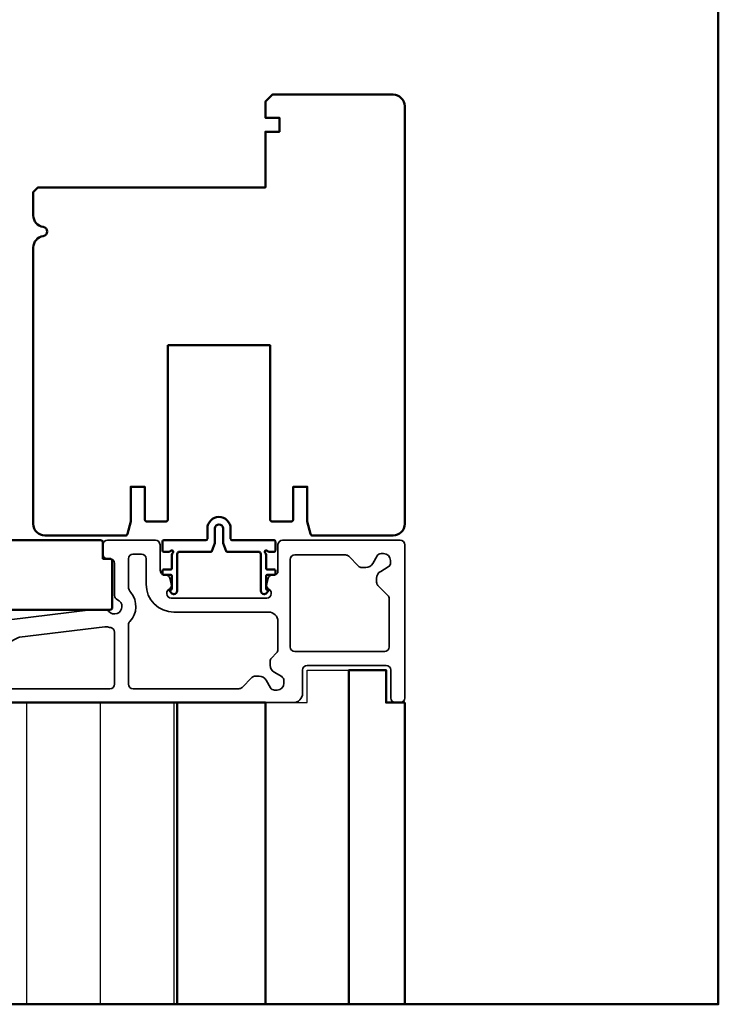
# Model space of a CAD drawing. Units: millimetres. Extents: x 3280189 to 3285738, y 5115395 to 5126652.
# Drawn here: x 3281952 to 3282103, y 5115961 to 5116173 of the extents above; entities that cross this region are included whole.
import ezdxf

# ---------------------------------------------------------------- set-up
doc = ezdxf.new("R2010")
doc.units = ezdxf.units.MM
doc.header["$LTSCALE"] = 10
for name, color, linetype, lineweight in [('Aluminium-AM_1', 52, 'Continuous', 50), ('AM_0', 7, 'Continuous', 35), ('AM_3', 51, 'Continuous', 50), ('Holz-AM_1', 32, 'Continuous', 50), ('Isolation', 14, 'Continuous', 25), ('Isolation-AM_1', 45, 'Continuous', 50)]:
    doc.layers.add(name, color=color, linetype=linetype, lineweight=lineweight)

# ---------------------------------------------------------------- blocks, each defined once
blk = doc.blocks.new('STX_HR_77_15_L')
blk.add_lwpolyline([(-100, -1.499875676434385), (-99.00000000034947, -2.499902117262536), (-23.50001322041385, -2.502162807682907, 0.4142213067335573), (-23, -2.00216280785753), (-23, 7.998967537527278, 0.414213562373095), (-23.5, 8.498967537527278), (-25, 8.498967537527278), (-25, 11.99896753752728, 0.4142135623730951), (-25.5, 12.49896753752728), (-99, 12.49896753752728), (-100, 11.49896753752728)], format="xyb", close=True)
blk = doc.blocks.new('291889')
for points in [[(-199.2499868858258, -36), (-199.2499868858258, -36, -0.2277372861445777), (-199.6249934429134, -36.78062999962549, 0.2277372861446392), (-200, -37.56125999925189), (-200, -89, 0.414213562373095), (-199, -90), (-197.9999998983803, -90, 0.4142135326095187), (-196.9999998983803, -89.00000010161966), (-196.9999951870032, -37.56125150537719, 0.2277355040709099), (-197.3749963824148, -36.78062570689235, -0.7088120831844393), (-196.7499975778255, -35), (-171.2580837918122, -35, 0.4641530866874607), (-170.2720704946287, -33.83333333333303, -1.18321595662007), (-166.3280173058956, -33.83333333333303, 0.4641530866874948), (-165.342004008713, -35), (-164.9907824186848, -35.00000000006276, 0.230868191158939), (-164.2027716649518, -34.61566147538906), (-160.8968998624505, -30.3843385246746, -0.2308681911255528), (-160.1088891088439, -30), (-127.0000004407921, -30, -0.414213562373095), (-126.0000004407921, -31), (-126.0000004407921, -34, 0.414213562373095), (-125.0000004407921, -35), (-123.0000004407921, -35, 0.414213562373095), (-122.0000004407921, -34), (-122.0000004407921, -28, -0.4142135623730951), (-121.0000004407921, -27), (-114.0000053611102, -27, -0.4142135623730618), (-113.0000053611102, -28), (-113.0000053611102, -29, 0.414213562373095), (-107.0000053611102, -35), (-24, -35, 0.414213562373095), (-22, -33), (-22, -28, -0.4142135623730951), (-21, -27), (-4, -27, -0.414213562373095), (-3, -28), (-3, -34, 0.414213562373095), (-2, -35), (-1, -35, 0.414213562373095), (0, -34), (0, -1, 0.414213562373095), (-1, 0), (-26.30060917298033, 0, 0.404026225835073), (-27.29999999999927, -0.9651005032974354), (-27.29999999999927, -6.709999999999127, -0.414213562373095), (-28.04999999999927, -7.459999999999127), (-28.4236711711219, -7.459999999999127, 0.3394542588634031), (-29.38959699741099, -8.2011809548967), (-29.71587995703339, -9.418885537851565, 0.3394468752738519), (-29.24997706537215, -10.54371674501999, -0.2679420963909865), (-28.75, -11.40972890708599), (-28.75, -11.5, -0.414213562373095), (-29.75, -12.5), (-50.24999999999818, -12.5, -0.414213562373095), (-51.24999999999818, -11.5), (-51.24999999999818, -11.40972890708599, -0.2679420963909152), (-50.75002293462603, -10.54371674501999, 0.3394468752738059), (-50.28412004296479, -9.418885537851565), (-50.61040300258719, -8.2011809548967, 0.3394542588633722), (-51.57632882887629, -7.459999999999127), (-51.69999999999891, -7.459999999999127, -0.414213562373095), (-52.69999999999891, -6.459999999999127), (-52.69999999999891, -1, 0.414213562373095), (-53.69999999999891, 0), (-63.99999999999818, 0, 0.414213562373095), (-64.99999999999818, -1), (-64.99999999999818, -3.001000000000204, 0.4142135623730422), (-64.00099999999816, -4), (-63.4989999999982, -4, -0.4142135623733089), (-62.49999999999818, -4.999000000000706), (-62.50000000000546, -11.89999999995598, 0.3027756377387849), (-61.88461538461524, -12.82307692305403, -1.263360179561145), (-63.71060403525371, -15.34615384615427, 0.2178880088752949), (-64.46723155728887, -15), (-67.58980734805664, -15, 0.03055276329838666), (-67.71167669146053, -15.00745384835864), (-120.8781310973882, -21.53547360731136, -0.450467153690591), (-122.0000004407921, -20.54292745567), (-122.0000004407921, -16, 0.414213562373095), (-123.0000004407921, -15), (-127.0000004407921, -15, 0.414213562373095), (-128.0000004407921, -16), (-128.0000004407921, -21.52520394293515, -0.378866108695768), (-128.8781310973882, -22.51775009457651), (-189.8161663886367, -30), (-192.0000004407921, -30), (-192.0000004407921, -30, -0.414213562373095), (-193.0000004407921, -29), (-193.0000004407921, -29, -0.2679491933048349), (-192.5000004407921, -28.13397459295447, 0.2679491935233186), (-192.0000004393805, -27.26794918590986), (-192.0000004401163, -24.9621873012502, 0.08748866348272763), (-192.0301541297231, -24.79117722967294), (-192.6198467497734, -23.17101007166275, -0.1763269807082294), (-192.6198467497734, -22.82898992833725), (-192.0301541303925, -21.20882277216788, 0.0874886635678746), (-192.0000004407857, -21.03781270042236), (-192.0000004407921, -21, 0.414213562373095), (-193.0000004407921, -20), (-199, -20, 0.4142135623730951), (-200, -21), (-200, -34.43874000037522)], [(-3.349362298445612, -12.59405682458964, 0.1989123673795187), (-3.642255517258945, -11.88695004340298), (-5.75647672664627, -9.772728834013833, -0.198912212390164), (-6.049369945459603, -9.065622649190118), (-6.049370443891803, -8.229836011125371, -0.2679493522257359), (-5.174370443891803, -6.714290510870342), (-3.549370385045677, -5.776096289461748, 0.2679492699882648), (-3.049370385045677, -4.910070596230071), (-3.049370538521089, -4.37983458798044, 0.4142134775958991), (-4.549370538521089, -2.879835022151383), (-5.079606490667629, -2.879835022151383, 0.2679492098198696), (-5.945631926898841, -3.379835078352698), (-6.883825884493035, -5.004834923796807, -0.2679492098198492), (-8.39937039789902, -5.879835022148654), (-9.235156976135386, -5.879835022148654, -0.1989123673797873), (-9.942263757323872, -5.586941803334412), (-12.05647061357786, -3.472734947075878, 0.1989123673799498), (-12.76357739476543, -3.179841728261636), (-23.65958571980946, -3.179841728261636, 0.414213562373095), (-24.65958571980946, -4.179841728261636), (-24.64936229844488, -23, 0.4142135623730951), (-23.64936229844488, -24), (-4.349362298445612, -24, 0.4142135623730951), (-3.349362298445612, -23), (-3.349362298445612, -12.59405682458964, 3.019806626981456e-14)], [(-62.50000000000182, -31, -0.4142135623730951), (-63.50000000000182, -32), (-107.3000000000011, -32, -0.4142135623730951), (-108.3000000000011, -31), (-108.3000000000011, -28.34999985937793, 0.2679492098198326), (-109.1750000983529, -26.83445534597195), (-110.799999943797, -25.89626138837775, -0.2679492098198696), (-111.2999999999984, -25.03023595214654), (-111.2999999999984, -24.5, -0.4142134775958991), (-109.8000004341693, -23), (-109.2697644259197, -22.99999984652459, -0.2679492699882648), (-108.403738732688, -23.49999984652459), (-107.4655445112794, -25.12499990537071, 0.2679493522257359), (-105.9499990110244, -25.99999990537071), (-105.1142123729596, -25.99999940693851, 0.198912212390164), (-104.4071061881359, -25.70710618812518), (-102.6857864376352, -23.9857864376263, -0.1989123673794979), (-101.2715728752628, -23.39999999999964), (-88.4801575181591, -23.39999999999964, 0.1183577996407654), (-87.57217651867995, -23.18201304837658), (-83.3181735957296, -21.01449029690957, -0.08748866352613206), (-82.98605243939437, -20.91295066945713), (-64.58326632791523, -18.65337265738344, -0.1015040214404049), (-63.78209502258869, -18.71771800288843, 0.02573639008793058), (-63.3214285713093, -18.82606397566997, -0.3625548812638353), (-62.49999999981537, -19.80999092770708), (-62.50000000000182, -31)]]:
    blk.add_lwpolyline(points, format="xyb")
blk.add_lwpolyline([(-27.58847870312729, -24.27437066755192), (-28.70710678118303, -25.40709854112174, 0.1989123673797873), (-28.99999999999818, -26.11420532231023), (-28.99999999999818, -26.94999190054659, 0.2679492098198492), (-28.12499990164542, -28.46553641395258), (-26.50000005620132, -29.40373037154677, -0.2679492098198696), (-26, -30.26975580777798), (-26, -30.79999175992452, -0.4142134775958991), (-27.49999956582906, -32.29999175992452), (-28.03023557407869, -32.29999191339994, -0.2679492699882648), (-28.89626126731127, -31.79999191339994), (-29.83445548871896, -30.17499185455381, 0.2679493522257359), (-31.35000098897399, -29.29999185455381), (-32.18578762703874, -29.29999235298601, 0.198912212390164), (-32.89289381186245, -29.59288557179934), (-35.00711502125523, -31.70710678118758, -0.1989123673793664), (-35.71422180244099, -32), (-58.50000000511773, -32, -0.4142135608738895), (-59.50000000511773, -31.00000000511864), (-59.50000007053768, -18.21918387071764, -0.1962615955821238), (-59.21428575961909, -17.5193295636318, 0.3897046021794333), (-59.01515151515105, -11.29736265298925, -0.1796989197021019), (-59.50000000000091, -9.991868154287658), (-59.49999999999818, -4, -0.4142135623730014), (-58.49999999999818, -3), (-56.69999999999891, -3, -0.414213562373095), (-55.69999999999891, -4), (-55.69999999999891, -9.5, 0.414213562373095), (-49.69999999999891, -15.5), (-29.29999999999927, -15.5, -0.4142135623730951), (-27.29999999999927, -17.5), (-27.29999999999927, -23.57170613586004, -0.1972852449806226)], format="xyb", close=True)
for centre, radius, start, end in [((-199, -34.43874000037522), 1, 180, 231.3182938244439), ((-200.2499868858213, -36.00000000000182), 0.9999999999954525, 1.042204158021965e-10, 51.31829385228486), ((-200, -36.00000000000182), 0.7500131141741804, 57.3010742546812, 57.30107732784026)]:
    blk.add_arc(centre, radius, start, end)
blk = doc.blocks.new('*U89')
at = {"layer": 'Isolation'}
h = blk.add_hatch(dxfattribs=at)
h.set_pattern_fill('LINE', color=256, scale=5, angle=90)
h.set_pattern_definition([(90, (2861.384338193599, -600.7024272893398), (-15.875, 9.720633968232116e-16), [])])
h.paths.add_polyline_path([(-48.9997293252859, -35), (-180.9997297660779, -35), (-180.9997297660779, -99.99999999999818), (-48.9997293252859, -99.99999999999818)])
for points in [[(0.000270674714101915, -35), (-3.999729325285898, -35), (-3.999729325285898, -28), (-11.9997293252859, -28), (-11.9997293252859, -99.99999999999818), (0.000270674714101915, -99.99999999999818)], [(-180.9997297660779, -35), (-195.999729766078, -35), (-195.999729766078, -91), (-199.999729766078, -91), (-199.999729766078, -99.99999999999818), (-180.9997297660779, -99.99999999999818)], [(-29.9997293252859, -35), (-48.9997293252859, -35), (-48.9997293252859, -99.99999999999818), (-29.9997293252859, -99.99999999999818)]]:
    blk.add_lwpolyline(points, close=True)
for points in [[(-29.99972932528589, -35), (-20.99972932528588, -35), (-20.99972932528588, -28), (-11.99972932528588, -28), (-11.9997293252859, -99.99999999999818), (-29.99972932528591, -99.99999999999818)], [(-48.9997293252859, -35), (-180.9997297660779, -35), (-180.9997297660779, -99.99999999999818), (-48.9997293252859, -99.99999999999818)]]:
    blk.add_lwpolyline(points, close=True, dxfattribs=at)
at = {"layer": 'Isolation-AM_1'}
blk.add_lwpolyline([(-48.9997293252859, -35), (-180.9997297660779, -35), (-180.9997297660779, -99.99999999999818), (-48.9997293252859, -99.99999999999818)], close=True, dxfattribs=at)
blk = doc.blocks.new('291878')
blk.add_lwpolyline([(1.724384841388061, 9.999999999997783), (8.5, 9.999999999997783, -0.4142135699256378), (9, 9.499999987104786), (8.99999994010227, 1.60000453912653, 0.4140806542666527), (9.699682276218603, 0.9000046058979391), (9.77596699964501, 0.9000046058979391, 0.1987919419862576), (10.1292892731412, 1.046449781152721), (10.54142080368384, 1.458578091211814, 0.6681800507856932), (10.40000000000191, 1.799999999996515), (10.35000000000082, 1.799999999998334, -0.4142135624623756), (10.15000000000009, 2.000000000059998), (10.15000000081618, 4.800000000056075, -0.4142135622877288), (10.35000000081618, 4.999999999997783), (11.95000000000009, 4.999999999997783, 0.4142135623730956), (12.15000000000009, 5.199999999997783), (12.15000000000009, 5.999999999997769, 0.4142135623730682), (11.95000000000011, 6.199999999997769), (10.35000000021739, 6.199999999997921, -0.4142135624198274), (10.15000000021741, 6.400000000029851), (10.15000000069244, 9.375473886997554, 0.22772642878574), (9.962492297972176, 9.765818741822898, -1.116807563731199), (10.38418742800718, 10.18749999624202, 0.2277350815288857), (10.77449978703362, 9.999999999997783), (11.84999999999991, 9.999999999997783, 0.4142135623730951), (12.15000000000009, 10.29999999999797), (12.15000000000009, 12.19999999999851, 0.4142135623755369), (11.84999999999764, 12.49999999999824), (11.79641016159985, 12.49999999999778), (2.800000000000068, 12.49999999999824, -0.4142135623730117), (2.5, 12.79999999999842), (2.5, 14.99999999999778, 0.9999999999999999), (-2.5, 14.99999999999778), (-2.5, 12.79999999999797, -0.414213562373095), (-2.800000000000182, 12.49999999999778), (-11.84999999999991, 12.49999999999778, 0.414213562373095), (-12.14999999999964, 12.19999999999806), (-12.1500000000002, 10.29999999999751, 0.4142135623730396), (-11.84999999999991, 9.999999999997328), (-10.77449979990033, 9.999999999997325, 0.2277350773000501), (-10.3841874249913, 10.18750000000872, -1.116807554694821), (-9.962492297972062, 9.765818741822898, 0.22772642878574), (-10.15000000069233, 9.375473886997554), (-10.1500000002173, 6.400000000029713, -0.414213562419856), (-10.3500000002173, 6.199999999997783), (-11.94999999999954, 6.199999999997783, 0.4142135623728172), (-12.14999999999954, 5.999999999997972), (-12.1500000000003, 5.199999999997519, 0.4142135623733725), (-11.9500000000003, 4.999999999997328), (-10.35000013073812, 4.999999999997328, -0.4142135486972811), (-10.15000013073812, 4.800000009335759), (-10.15000000000009, 1.999999999998153, -0.4142135623728037), (-10.34999999999991, 1.799999999998334), (-10.40000000000009, 1.79999999999788, 0.6681786379189137), (-10.54142135623711, 1.458578643760764), (-10.12928932591991, 1.046449833931017, 0.198911351953424), (-9.775737316702731, 0.9000046058977313), (-9.699999923544055, 0.9000046058981468, 0.4142135652059663), (-8.999999923547875, 1.600004612672393), (-9, 9.499999999997783, -0.414213562373095), (-8.5, 9.999999999997783), (-1.724384841387947, 9.999999999997783, 0.3152987888789826), (-1.536446317230765, 10.13159597133265), (-0.9120614758427499, 11.84707922409598, 0.08748866352592365), (-0.8999999999999317, 11.91548325276111), (-0.8999999999999317, 14.99999999999778, -1), (0.9000000000000454, 14.99999999999778), (0.9000000000000454, 11.91548325276111, 0.08748866352592365), (0.9120614758428636, 11.84707922409598), (1.536446317230879, 10.13159597133265, 0.3152987888789836)], format="xyb", close=True)

msp = doc.modelspace()

# ---------------------------------------------------------------- linework, layer by layer
at = {"layer": 'Holz-AM_1', "color": 5}
msp.add_lwpolyline([(3280589.881791714, 5117155.851214283), (3282102.724442104, 5117155.851214283), (3282102.724442104, 5115961.228724616), (3280589.881791714, 5115961.228724616)], close=True, dxfattribs=at)
at = {"layer": 'Holz-AM_1'}
for points in [[(3282035.177173928, 5116154.728724615, 0.4142135623757789), (3282032.677173928, 5116157.228724615), (3282006.677173928, 5116157.228724615), (3282005.177173928, 5116155.728724615), (3282005.177173928, 5116152.228724615), (3282008.177173928, 5116152.228724615), (3282008.177173928, 5116149.228724615), (3282005.177173928, 5116149.228724615), (3282005.177173928, 5116137.228724615), (3281956.177173928, 5116137.228724615), (3281955.177173928, 5116136.228724615), (3281955.177173928, 5116131.19282623, 0.3728246932716117), (3281957.320031071, 5116128.718467933, -0.8660253753177177), (3281957.320031071, 5116126.738981296, 0.3728246932716121), (3281955.177173928, 5116124.264622999), (3281955.177173928, 5116064.728724615, 0.4142135623731261), (3281957.677173928, 5116062.228724615), (3281974.989638861, 5116062.228724615, 0.3394542588634031), (3281975.472601774, 5116062.599315092), (3281976.177149932, 5116065.228724615), (3281976.177149932, 5116072.728724615), (3281979.177148405, 5116072.728724615), (3281979.177150668, 5116065.728724454, 0.4142134677287699), (3281979.677150668, 5116065.228724615), (3281983.677149932, 5116065.228724615, 0.4142135623730951), (3281984.177149932, 5116065.728724615), (3281984.177149932, 5116103.228724615)], [(3281984.177173928, 5116103.228724615), (3282006.177173928, 5116103.228724615), (3282006.177149932, 5116065.728724615, 0.4142135623730951), (3282006.677149932, 5116065.228724615), (3282010.677149932, 5116065.228724615, 0.414213562373095), (3282011.177149932, 5116065.728724615), (3282011.177149932, 5116072.728724615), (3282014.177149932, 5116072.728724615), (3282014.177149932, 5116065.228724615), (3282014.88169809, 5116062.599315092, 0.3394542588634031), (3282015.364661003, 5116062.228724615), (3282032.677173928, 5116062.228724615, 0.414213562373095), (3282035.177173928, 5116064.728724615), (3282035.177173928, 5116154.728724615)]]:
    msp.add_lwpolyline(points, format="xyb", dxfattribs=at)

# ---------------------------------------------------------------- block references
at = {"layer": 'Aluminium-AM_1'}
msp.add_blockref('291878', (3281995.176903253, 5116048.729367653), dxfattribs=at)
at = {"layer": 'AM_0'}
msp.add_blockref('291889', (3282035.177173928, 5116061.228724615), dxfattribs=at)
at = {"layer": 'AM_3'}
msp.add_blockref('*U89', (3282035.176903253, 5116061.228724615), dxfattribs=at)
at = {"layer": 'Holz-AM_1'}
msp.add_blockref('STX_HR_77_15_L', (3281995.177173928, 5116048.728724615), dxfattribs=at)

doc.saveas('drawing.dxf')
